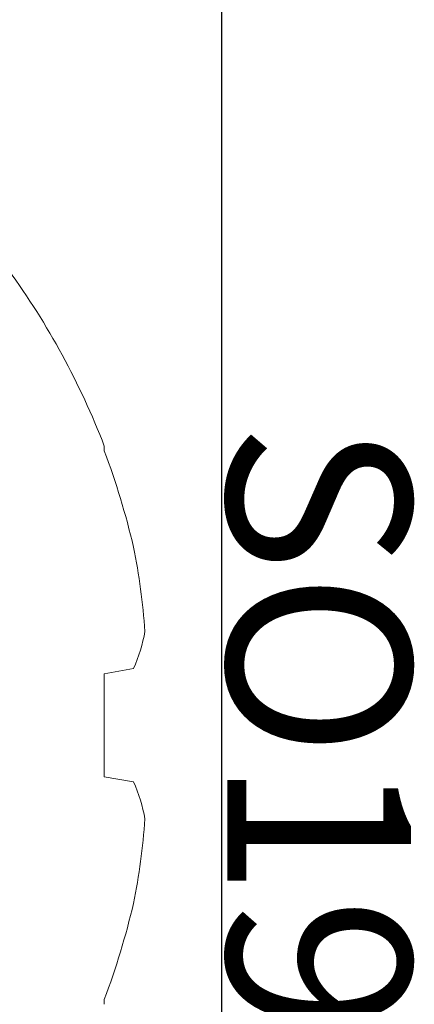
# Model space of a CAD drawing. Units: inches. Extents: x 0 to 102, y 0 to 33.
# Drawn here: x 97 to 98, y 14 to 15 of the extents above; entities that cross this region are included whole.
import ezdxf

# ---------------------------------------------------------------- set-up
doc = ezdxf.new("R2010")
doc.units = ezdxf.units.IN
doc.header["$MEASUREMENT"] = 0
doc.linetypes.add('SLD-Solid', pattern=[0])
doc.layers.add('WINTECH_DESIGN', color=3, linetype='Continuous', lineweight=25)
doc.styles.get("Standard").update_dxf_attribs({"font": 'arial.ttf'})

# ---------------------------------------------------------------- blocks, each defined once
blk = doc.blocks.new('SO19')
at = {"layer": 'WINTECH_DESIGN', "color": 0, "linetype": 'SLD-Solid', "lineweight": 15}
for p, q in [((-0.0328259831900457, 0.09568076382402069), (-0.0328259831900457, 0.09403795997326725)), ((-0.04281586811737625, 0.01941569396642784), (-0.0328259831900457, 0.01765420719213928)), ((-0.0328259831900457, 0.01765420719213928), (-0.0328259831900457, -0.01765420719214106)), ((-0.0328259831900457, -0.01765420719214106), (-0.04281586811737625, -0.01941569396642961)), ((-0.0328259831900457, -0.09403795997326725), (-0.0328259831900457, -0.09568076382402246))]:
    blk.add_line(p, q, dxfattribs=at)
for centre, radius, start, end in [((0.214824602923791, 0), 0.2654912811684211, 144.0138243640525, 158.8757666444611), ((0.2174308076073075, 0.0002006483369605405), 0.2672712150519011, 159.4457582667814, 166.8348360980547), ((0.1774692131656508, 0.01642159619309069), 0.2247651174797272, 168.5412313155033, 175.9879917791536), ((0.004363475508975867, 0.0409482310488869), 0.05186078111849871, 189.7704289411336, 204.5318401257136), ((0.004156840605128664, -0.04088445992844214), 0.05164632878202374, 155.4373410597719, 170.2603898733821), ((0.1774170653847023, -0.01642867965005479), 0.2247126019197455, 184.0111368357408, 191.4596400696039), ((0.2174308076073252, -0.0002006483369587642), 0.2672712150519178, 193.1651639019461, 200.5542417332188)]:
    blk.add_arc(centre, radius, start, end, dxfattribs=at)
at = {"layer": 'WINTECH_DESIGN', "color": 6}
blk.add_attdef('SO19', (-0.07494255984529663, -0.121373719584036), '', height=0.063, rotation=90, dxfattribs=at)
blk = doc.blocks.new('VP_SD3_TOP')
at = {"layer": 'WINTECH_DESIGN', "color": 7}
ref = blk.add_blockref('SO19', (3.20699999999897, -0.2500000000000782), dxfattribs=dict(at, xscale=-1))
ref.add_attrib('SO19', 'SO19', (3.281942559844268, -0.1462325190384135), dxfattribs={"color": 6, "height": 0.063, "rotation": 270})
blk = doc.blocks.new('SD3200_NEG_VPTOP')
at = {"layer": 'WINTECH_DESIGN', "color": 7}
blk.add_line((3.392999999999429, 2.258499999999987), (3.392999999999422, -1.804999999999822), dxfattribs=at)
at = {"layer": 'WINTECH_DESIGN'}
blk.add_blockref('VP_SD3_TOP', (0.1130000000006213, 0.2574999999999221), dxfattribs=at)

msp = doc.modelspace()

# ---------------------------------------------------------------- block references
at = {"layer": 'WINTECH_DESIGN'}
msp.add_blockref('SD3200_NEG_VPTOP', (94.0779546185915, 14.34954035293552), dxfattribs=at)

doc.saveas('drawing.dxf')
